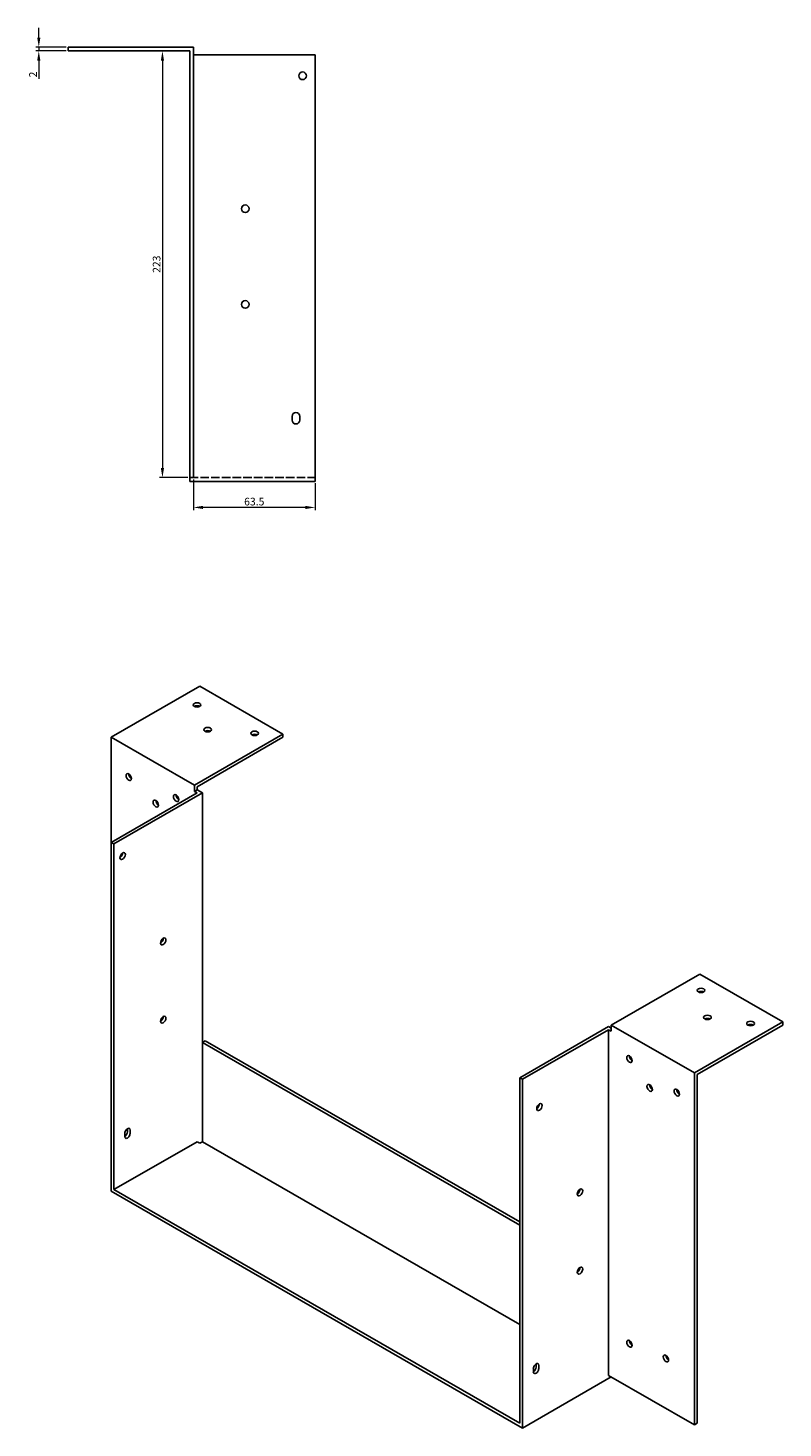
# Model space of a CAD drawing. Units: millimetres. Extents: x 525 to 1698, y 133 to 1104.
# Drawn here: x 1304 to 1698, y 133 to 865 of the extents above; entities that cross this region are included whole.
import ezdxf

# ---------------------------------------------------------------- set-up
doc = ezdxf.new("R2010")
doc.units = ezdxf.units.MM
doc.linetypes.add('DASHED', pattern=[0.2067, 0.1654, -0.0413])
for name, color, linetype, lineweight in [('Dimensions', 1, 'Continuous', 20), ('Hidden', 6, 'DASHED', 25), ('Part', 7, 'Continuous', 25)]:
    doc.layers.add(name, color=color, linetype=linetype, lineweight=lineweight)
doc.styles.add('EU_style', font='arial.ttf')
doc.dimstyles.new('Dim_2D', dxfattribs={"dimtxt": 4, "dimasz": 5, "dimexe": 1.5, "dimexo": 1, "dimgap": 1, "dimtad": 1, "dimdec": 1, "dimdsep": 46, "dimtxsty": 'EU_style', "dimcen": 2.5, "dimclrd": 256, "dimclre": 256, "dimclrt": 256, "dimadec": 0, "dimazin": 0, "dimtfac": 1, "dimtdec": 1, "dimtmove": 0, "dimatfit": 3, "dimfxl": 0, "dimtolj": 1, "dimtzin": 0, "dimlwd": -1, "dimlwe": -1, "dimarcsym": 0})

# ---------------------------------------------------------------- blocks, each defined once
blk = doc.blocks.new('*D1')
at = {"layer": 'Defpoints', "color": 0}
for p in [(1390, 630.25), (1453.5, 628.25), (1390, 614.64)]:
    blk.add_point(p, dxfattribs=at)
at = {"layer": 'Dimensions'}
for p, q in [((1390, 629.25), (1390, 613.14)), ((1453.5, 627.25), (1453.5, 613.14)), ((1448.5, 614.64), (1395, 614.64))]:
    blk.add_line(p, q, dxfattribs=at)
for points in [[(1395, 615.47), (1395, 613.8), (1390, 614.64)], [(1448.5, 615.47), (1448.5, 613.8), (1453.5, 614.64)]]:
    blk.add_solid(points, dxfattribs=at)
at = {"layer": 'Dimensions', "insert": (1421.75, 617.68), "char_height": 4, "attachment_point": 5, "style": 'EU_style'}
blk.add_mtext('\\A1;63.5', dxfattribs=at)
blk = doc.blocks.new('*D3')
at = {"layer": 'Defpoints', "color": 0}
for p in [(1309.14, 853.25), (1324.5, 855.25), (1324.5, 853.25)]:
    blk.add_point(p, dxfattribs=at)
at = {"layer": 'Dimensions'}
for p, q in [((1309.14, 860.25), (1309.14, 865.25)), ((1323.5, 855.25), (1307.64, 855.25)), ((1323.5, 853.25), (1307.64, 853.25)), ((1309.14, 855.25), (1309.14, 853.25)), ((1309.14, 848.25), (1309.14, 838.6))]:
    blk.add_line(p, q, dxfattribs=at)
for points in [[(1308.31, 860.25), (1309.98, 860.25), (1309.14, 855.25)], [(1308.31, 848.25), (1309.98, 848.25), (1309.14, 853.25)]]:
    blk.add_solid(points, dxfattribs=at)
at = {"layer": 'Dimensions', "insert": (1306.13, 840.93), "char_height": 4, "attachment_point": 5, "rotation": 90, "style": 'EU_style'}
blk.add_mtext('\\A1;2', dxfattribs=at)
blk = doc.blocks.new('*D4')
at = {"layer": 'Defpoints', "color": 0}
for p in [(1388, 853.25), (1373.76, 630.25), (1388, 630.25)]:
    blk.add_point(p, dxfattribs=at)
at = {"layer": 'Dimensions'}
for p, q in [((1387, 853.25), (1372.26, 853.25)), ((1373.76, 848.25), (1373.76, 635.25)), ((1387, 630.25), (1372.26, 630.25))]:
    blk.add_line(p, q, dxfattribs=at)
for points in [[(1372.92, 848.25), (1374.59, 848.25), (1373.76, 853.25)], [(1372.92, 635.25), (1374.59, 635.25), (1373.76, 630.25)]]:
    blk.add_solid(points, dxfattribs=at)
at = {"layer": 'Dimensions', "insert": (1370.71, 741.75), "char_height": 4, "attachment_point": 5, "rotation": 90, "style": 'EU_style'}
blk.add_mtext('\\A1;223', dxfattribs=at)

msp = doc.modelspace()

# ---------------------------------------------------------------- linework, layer by layer
at = {"layer": 'Hidden', "ltscale": 27.048424}
msp.add_line((1388, 630.25), (1453.5, 630.25), dxfattribs=at)
at = {"layer": 'Part'}
for p, q in [((1324.5, 853.25), (1324.5, 855.25)), ((1390, 855.25), (1324.5, 855.25)), ((1388, 853.25), (1324.5, 853.25)), ((1388, 630.25), (1388, 853.25)), ((1390, 630.25), (1390, 855.25)), ((1453.5, 851.25), (1390, 851.25)), ((1453.5, 628.25), (1453.5, 851.25)), ((1441.5, 660.25), (1441.5, 662.25)), ((1445.5, 662.25), (1445.5, 660.25)), ((1390, 630.25), (1388, 630.25)), ((1388, 630.25), (1388, 628.25)), ((1388, 628.25), (1453.5, 628.25)), ((1346.95, 494.51), (1393.27, 521.18)), ((1393.27, 521.18), (1436.75, 496.14)), ((1390.44, 469.46), (1346.95, 494.51)), ((1346.95, 439.52), (1346.95, 494.51)), ((1436.75, 496.14), (1390.44, 469.46)), ((1436.75, 494.5), (1391.85, 468.64)), ((1436.75, 494.5), (1436.75, 496.14)), ((1390.44, 466.19), (1390.44, 469.46)), ((1391.85, 468.64), (1391.85, 467.01)), ((1346.95, 439.52), (1391.85, 465.38)), ((1394.68, 465.38), (1348.36, 438.71)), ((1391.85, 467.01), (1390.44, 466.19)), ((1391.85, 465.38), (1390.44, 466.19)), ((1391.85, 467.01), (1394.68, 465.38)), ((1394.68, 334.99), (1394.68, 465.38)), ((1348.36, 438.71), (1346.95, 439.52)), ((1346.95, 257.21), (1346.95, 439.52)), ((1348.36, 258.03), (1348.36, 438.71)), ((1654.54, 370.72), (1608.23, 344.05)), ((1698.03, 345.68), (1654.54, 370.72)), ((1608.23, 344.05), (1608.23, 340.78)), ((1608.23, 344.05), (1651.71, 319.01)), ((1651.71, 319.01), (1698.03, 345.68)), ((1653.13, 318.19), (1698.03, 344.04)), ((1698.03, 344.04), (1698.03, 345.68)), ((1560.5, 316.55), (1606.81, 343.22)), ((1561.91, 315.74), (1606.81, 341.59)), ((1606.81, 343.22), (1608.23, 342.41)), ((1608.23, 340.78), (1606.81, 341.59)), ((1606.81, 341.59), (1606.81, 160.91)), ((1394.68, 334.99), (1396.09, 335.8)), ((1394.68, 283.07), (1394.68, 334.99)), ((1560.5, 239.5), (1394.68, 334.99)), ((1560.5, 241.13), (1396.09, 335.8)), ((1560.5, 135.87), (1560.5, 316.55)), ((1560.5, 316.55), (1561.91, 315.74)), ((1561.91, 133.42), (1561.91, 315.74)), ((1651.71, 135.06), (1651.71, 319.01)), ((1653.13, 135.87), (1653.13, 318.19)), ((1354.02, 285.81), (1354.02, 287.45)), ((1355.44, 288.26), (1355.44, 289.89)), ((1356.85, 289.08), (1356.85, 287.44)), ((1348.36, 258.03), (1391.85, 283.07)), ((1391.85, 283.07), (1393.27, 282.26)), ((1393.27, 282.26), (1394.68, 283.07)), ((1560.5, 187.59), (1394.68, 283.07)), ((1561.91, 133.42), (1346.95, 257.21)), ((1348.36, 258.03), (1560.5, 135.87)), ((1567.57, 162.84), (1567.57, 164.48)), ((1568.98, 165.28), (1568.98, 166.92)), ((1570.4, 166.11), (1570.4, 164.47)), ((1608.23, 160.09), (1561.91, 133.42)), ((1606.81, 160.91), (1651.71, 135.06)), ((1608.23, 160.1), (1608.23, 160.09)), ((1651.71, 135.06), (1653.13, 135.87))]:
    msp.add_line(p, q, dxfattribs=at)
for centre in [(1447, 840.25), (1417, 770.75), (1417, 720.75)]:
    msp.add_circle(centre, 2, dxfattribs=at)
for centre, start, end in [((1443.5, 662.25), 0, 180), ((1443.5, 660.25), 180, 0)]:
    msp.add_arc(centre, 2, start, end, dxfattribs=at)
for centre, major_axis, ratio in [((1391.85, 511.41), (2, 0), 0.575862), ((1397.37, 498.46), (2, 0), 0.575862), ((1421.9, 496.54), (2, 0), 0.575862), ((1356.14, 473.68), (-1, 1.73), 0.578093), ((1370.29, 459.81), (-1, 1.73), 0.578093), ((1380.89, 462.7), (-1, 1.73), 0.578093), ((1352.96, 432.36), (1, 1.73), 0.578093), ((1374.17, 387.76), (1, 1.73), 0.578093), ((1655.25, 362.17), (2, 0), 0.575862), ((1374.17, 346.88), (1, 1.73), 0.578093), ((1658.57, 348.04), (2, 0), 0.575862), ((1681.06, 344.86), (2, 0), 0.575862), ((1617.77, 326.29), (-1, 1.73), 0.578093), ((1628.38, 311.19), (-1, 1.73), 0.578093), ((1642.52, 308.77), (-1, 1.73), 0.578093), ((1570.75, 301.2), (1, 1.73), 0.578093), ((1591.96, 256.6), (1, 1.73), 0.578093), ((1591.96, 215.72), (1, 1.73), 0.578093), ((1617.77, 177.49), (-1, 1.73), 0.578093), ((1636.86, 169.77), (-1, 1.73), 0.578093)]:
    msp.add_ellipse(centre, major_axis=major_axis, ratio=ratio, dxfattribs=at)
for centre, major_axis, ratio, start_param, end_param in [((1391.85, 509.77), (-2, 0), 0.575862, 3.930873, 5.493905), ((1397.37, 496.82), (-2, 0), 0.575862, 3.930873, 5.493905), ((1421.9, 494.91), (-2, 0), 0.575862, 3.930873, 5.493905), ((1357.56, 474.49), (1, -1.73), 0.578093, 3.925065, 5.499713), ((1371.7, 460.63), (1, -1.73), 0.578093, 3.925065, 5.499713), ((1382.31, 463.51), (1, -1.73), 0.578093, 3.925065, 5.499713), ((1351.55, 433.18), (1, 1.73), 0.578093, 3.925065, 5.499713), ((1372.76, 388.57), (1, 1.73), 0.578093, 3.925065, 5.499713), ((1655.25, 360.53), (-2, 0), 0.575862, 3.930873, 5.493905), ((1372.76, 347.7), (1, 1.73), 0.578093, 3.925065, 5.499713), ((1658.57, 346.4), (-2, 0), 0.575862, 3.930873, 5.493905), ((1681.06, 343.23), (-2, 0), 0.575862, 3.930873, 5.493905), ((1619.19, 327.1), (1, -1.73), 0.578093, 3.925065, 5.499713), ((1629.79, 312), (1, -1.73), 0.578093, 3.925065, 5.499713), ((1643.94, 309.58), (1, -1.73), 0.578093, 3.925065, 5.499713), ((1569.34, 302.02), (1, 1.73), 0.578093, 3.925065, 5.499713), ((1355.44, 288.26), (1, 1.73), 0.578093, 5.495853, 8.637446), ((1354.02, 287.44), (1, 1.73), 0.578093, 3.925065, 5.495853), ((1355.44, 286.63), (-1, -1.73), 0.578093, 5.495853, 8.637446), ((1354.02, 289.08), (1, 1.73), 0.578093, 5.495853, 5.499713), ((1590.55, 257.42), (1, 1.73), 0.578093, 3.925065, 5.499713), ((1590.55, 216.54), (1, 1.73), 0.578093, 3.925065, 5.499713), ((1619.19, 178.31), (1, -1.73), 0.578093, 3.925065, 5.499713), ((1638.28, 170.58), (1, -1.73), 0.578093, 3.925065, 5.499713), ((1568.98, 165.29), (1, 1.73), 0.578093, 5.495853, 8.637446), ((1567.57, 164.47), (1, 1.73), 0.578093, 3.925065, 5.495853), ((1568.98, 163.66), (-1, -1.73), 0.578093, 5.495853, 8.637446), ((1567.57, 166.11), (1, 1.73), 0.578093, 5.495853, 5.499713)]:
    msp.add_ellipse(centre, major_axis=major_axis, ratio=ratio, start_param=start_param, end_param=end_param, dxfattribs=at)

# ---------------------------------------------------------------- dimensions: what is measured, and where the dimension line sits
at = {"layer": 'Dimensions'}
for base, p1, p2, picture, middle in [((1309.14, 853.25), (1324.5, 855.25), (1324.5, 853.25), '*D3', (1306.13, 840.93)), ((1373.76, 630.25), (1388, 853.25), (1388, 630.25), '*D4', (1370.71, 741.75))]:
    dim = msp.add_linear_dim(base=base, p1=p1, p2=p2, angle=90, dimstyle='Dim_2D', dxfattribs=at)
    dim.commit()
    dim.dimension.update_dxf_attribs({"geometry": picture, "text_midpoint": middle})
dim = msp.add_linear_dim(base=(1390, 614.64), p1=(1453.5, 628.25), p2=(1390, 630.25), dimstyle='Dim_2D', dxfattribs=at)
dim.commit()
dim.dimension.update_dxf_attribs({"geometry": '*D1', "text_midpoint": (1421.75, 617.68)})

doc.saveas('drawing.dxf')
